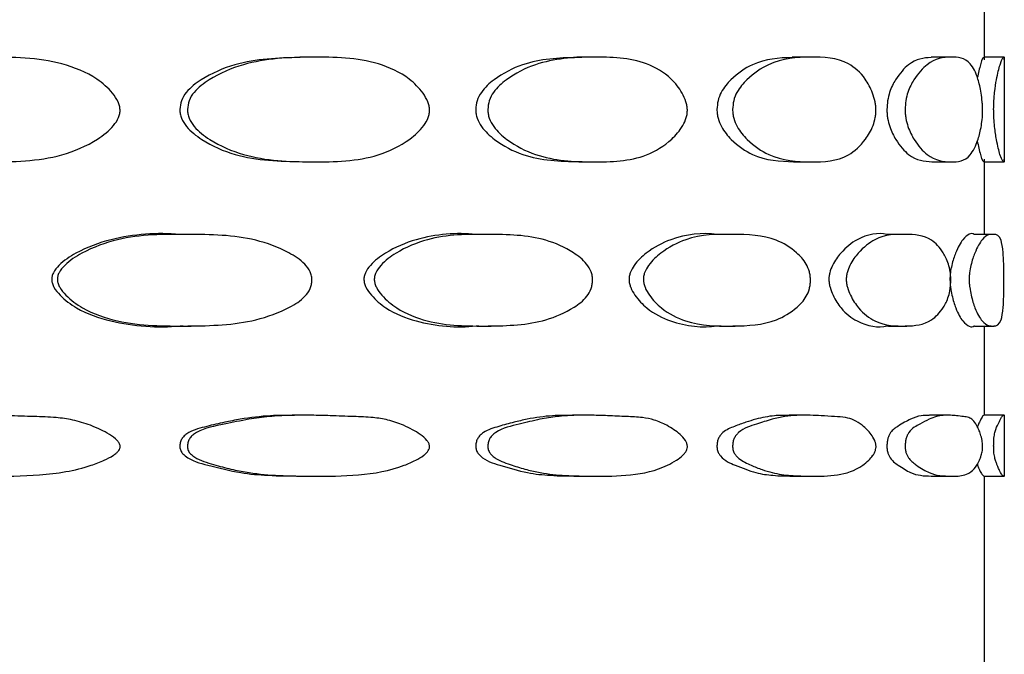
# Model space of a CAD drawing. Units: millimetres. Extents: x 8 to 884, y 7 to 628.
# Drawn here: x 657 to 672, y 366 to 375 of the extents above; entities that cross this region are included whole.
import ezdxf

# ---------------------------------------------------------------- set-up
doc = ezdxf.new("R2010")
doc.units = ezdxf.units.MM
doc.header["$LTSCALE"] = 3

msp = doc.modelspace()

# ---------------------------------------------------------------- linework, layer by layer
at = {"color": 7, "linetype": 'Continuous', "lineweight": 25}
for p, q in [((671.806, 374.676), (671.806, 375.486)), ((661.515, 374.717), (661.372, 374.717)), ((665.799, 374.717), (665.592, 374.717)), ((669.128, 374.717), (668.872, 374.717)), ((671.277, 374.717), (670.989, 374.717)), ((672.099, 374.717), (671.799, 374.717)), ((672.106, 373.117), (672.106, 374.723)), ((671.806, 372.016), (671.806, 373.164)), ((661.41, 373.122), (661.554, 373.122)), ((665.623, 373.122), (665.83, 373.122)), ((668.895, 373.122), (669.151, 373.122)), ((671.002, 373.122), (671.29, 373.122)), ((671.8, 373.122), (672.1, 373.122)), ((659.662, 372.016), (659.545, 372.016)), ((664.239, 372.016), (664.055, 372.016)), ((667.968, 372.016), (667.729, 372.016)), ((670.596, 372.016), (670.319, 372.016)), ((671.944, 372.016), (671.646, 372.016)), ((659.597, 370.619), (659.714, 370.619)), ((664.099, 370.619), (664.284, 370.619)), ((667.764, 370.619), (668.003, 370.619)), ((670.34, 370.619), (670.618, 370.619)), ((671.653, 370.619), (671.951, 370.619)), ((671.806, 369.261), (671.806, 370.619)), ((671.806, 370.619), (671.911, 370.619)), ((661.432, 369.261), (661.29, 369.261)), ((665.731, 369.261), (665.526, 369.261)), ((669.08, 369.261), (668.825, 369.261)), ((671.251, 369.261), (670.964, 369.261)), ((672.097, 369.261), (671.797, 369.261)), ((672.106, 368.327), (672.106, 369.267)), ((661.378, 368.332), (661.522, 368.332)), ((665.597, 368.332), (665.804, 368.332)), ((668.876, 368.332), (669.132, 368.332)), ((670.992, 368.332), (671.279, 368.332)), ((671.8, 368.332), (672.099, 368.332)), ((671.806, 364.239), (671.806, 368.332))]:
    msp.add_line(p, q, dxfattribs=at)
for points, knots in [([(654.545, 373.919), (654.55, 373.965), (654.563, 374.062), (654.682, 374.23), (654.981, 374.435), (655.636, 374.691), (656.615, 374.729), (657.575, 374.706), (658.216, 374.45), (658.487, 374.217), (658.591, 374.066), (658.624, 373.978), (658.633, 373.917), (658.629, 373.856), (658.602, 373.77), (658.5, 373.622), (658.217, 373.402), (657.583, 373.132), (656.617, 373.113), (655.641, 373.141), (654.986, 373.4), (654.687, 373.609), (654.58, 373.76), (654.549, 373.852), (654.546, 373.897), (654.545, 373.919)], [0, 0, 0, 0, 0.014273, 0.029952, 0.062788, 0.127313, 0.24963, 0.372879, 0.436182, 0.470724, 0.486962, 0.493805, 0.500079, 0.506232, 0.512797, 0.528259, 0.562563, 0.627411, 0.749614, 0.872441, 0.936165, 0.969861, 0.985918, 0.993072, 1, 1, 1, 1]), ([(661.373, 374.713), (661.04, 374.703), (660.525, 374.688), (659.94, 374.435), (659.667, 374.23), (659.557, 374.061), (659.547, 373.965), (659.541, 373.919)], [0, 0, 0, 0, 0.480336, 0.742839, 0.876883, 0.941278, 1, 1, 1, 1]), ([(659.657, 373.919), (659.663, 373.965), (659.674, 374.062), (659.785, 374.23), (660.063, 374.435), (660.666, 374.691), (661.559, 374.729), (662.418, 374.706), (662.984, 374.45), (663.221, 374.217), (663.312, 374.066), (663.34, 373.978), (663.349, 373.917), (663.345, 373.856), (663.321, 373.77), (663.232, 373.622), (662.984, 373.402), (662.425, 373.132), (661.561, 373.113), (660.672, 373.141), (660.067, 373.4), (659.789, 373.609), (659.69, 373.76), (659.661, 373.852), (659.659, 373.897), (659.657, 373.919)], [0, 0, 0, 0, 0.014273, 0.029952, 0.062788, 0.127313, 0.24963, 0.372879, 0.436182, 0.470724, 0.486962, 0.493805, 0.500079, 0.506232, 0.512797, 0.528259, 0.562563, 0.627411, 0.749614, 0.872441, 0.936165, 0.969861, 0.985918, 0.993072, 1, 1, 1, 1]), ([(665.592, 374.713), (665.316, 374.703), (664.888, 374.688), (664.392, 374.435), (664.159, 374.23), (664.065, 374.061), (664.056, 373.965), (664.051, 373.919)], [0, 0, 0, 0, 0.480388, 0.742865, 0.876896, 0.941284, 1, 1, 1, 1]), ([(664.235, 373.919), (664.239, 373.965), (664.249, 374.062), (664.344, 374.23), (664.581, 374.435), (665.093, 374.691), (665.838, 374.729), (666.537, 374.706), (666.989, 374.45), (667.176, 374.217), (667.248, 374.066), (667.27, 373.978), (667.277, 373.917), (667.274, 373.856), (667.255, 373.77), (667.185, 373.622), (666.989, 373.402), (666.543, 373.132), (665.839, 373.113), (665.098, 373.141), (664.586, 373.4), (664.348, 373.609), (664.263, 373.76), (664.238, 373.852), (664.236, 373.897), (664.235, 373.919)], [0, 0, 0, 0, 0.014273, 0.029952, 0.062788, 0.127313, 0.24963, 0.372879, 0.436182, 0.470724, 0.486962, 0.493805, 0.500079, 0.506232, 0.512797, 0.528259, 0.562563, 0.627411, 0.749614, 0.872441, 0.936165, 0.969861, 0.985918, 0.993072, 1, 1, 1, 1]), ([(668.872, 374.713), (668.671, 374.703), (668.361, 374.688), (667.986, 374.435), (667.809, 374.23), (667.737, 374.061), (667.73, 373.965), (667.727, 373.919)], [0, 0, 0, 0, 0.480417, 0.742879, 0.876902, 0.941287, 1, 1, 1, 1]), ([(667.965, 373.919), (667.969, 373.965), (667.976, 374.062), (668.049, 374.23), (668.23, 374.435), (668.615, 374.691), (669.161, 374.729), (669.652, 374.706), (669.959, 374.45), (670.085, 374.217), (670.132, 374.066), (670.147, 373.978), (670.151, 373.917), (670.149, 373.856), (670.137, 373.77), (670.091, 373.622), (669.96, 373.402), (669.656, 373.132), (669.162, 373.113), (668.618, 373.141), (668.233, 373.4), (668.052, 373.609), (667.987, 373.76), (667.968, 373.852), (667.966, 373.897), (667.965, 373.919)], [0, 0, 0, 0, 0.014273, 0.029952, 0.062788, 0.127313, 0.24963, 0.372879, 0.436182, 0.470724, 0.486962, 0.493805, 0.500079, 0.506232, 0.512797, 0.528259, 0.562563, 0.627411, 0.749614, 0.872441, 0.936165, 0.969861, 0.985918, 0.993072, 1, 1, 1, 1]), ([(670.989, 374.713), (670.877, 374.703), (670.704, 374.688), (670.478, 374.435), (670.368, 374.23), (670.324, 374.061), (670.319, 373.965), (670.317, 373.919)], [0, 0, 0, 0, 0.480438, 0.74289, 0.876907, 0.941289, 1, 1, 1, 1]), ([(670.595, 373.919), (670.597, 373.965), (670.601, 374.062), (670.647, 374.23), (670.758, 374.435), (670.991, 374.691), (671.301, 374.729), (671.552, 374.706), (671.693, 374.45), (671.747, 374.217), (671.767, 374.066), (671.774, 373.978), (671.775, 373.917), (671.775, 373.856), (671.769, 373.77), (671.75, 373.622), (671.693, 373.402), (671.553, 373.132), (671.301, 373.113), (670.993, 373.141), (670.76, 373.4), (670.649, 373.609), (670.608, 373.76), (670.596, 373.852), (670.595, 373.897), (670.595, 373.919)], [0, 0, 0, 0, 0.014273, 0.029952, 0.062788, 0.127313, 0.24963, 0.372879, 0.436182, 0.470724, 0.486962, 0.493805, 0.500079, 0.506232, 0.512797, 0.528259, 0.562563, 0.627411, 0.749614, 0.872441, 0.936165, 0.969861, 0.985918, 0.993072, 1, 1, 1, 1]), ([(671.798, 374.713), (671.784, 374.71), (671.762, 374.706), (671.711, 374.475), (671.694, 374.4)], [0, 0, 0, 0, 0.67779, 1, 1, 1, 1]), ([(671.943, 373.919), (671.944, 373.965), (671.946, 374.062), (671.961, 374.23), (671.996, 374.436), (672.058, 374.685), (672.107, 374.75), (672.099, 374.693), (672.097, 374.676)], [0, 0, 0, 0, 0.047848, 0.100412, 0.210491, 0.426805, 0.836861, 1, 1, 1, 1]), ([(659.541, 373.919), (659.543, 373.897), (659.545, 373.852), (659.574, 373.76), (659.671, 373.61), (659.945, 373.4), (660.54, 373.14), (661.065, 373.13), (661.411, 373.123)], [0, 0, 0, 0, 0.028062, 0.05698, 0.121586, 0.256658, 0.511208, 1, 1, 1, 1]), ([(664.051, 373.919), (664.052, 373.897), (664.054, 373.852), (664.079, 373.76), (664.162, 373.61), (664.396, 373.4), (664.901, 373.14), (665.337, 373.13), (665.624, 373.123)], [0, 0, 0, 0, 0.028062, 0.05698, 0.121586, 0.256658, 0.511207, 1, 1, 1, 1]), ([(667.727, 373.919), (667.727, 373.897), (667.729, 373.852), (667.748, 373.76), (667.812, 373.61), (667.989, 373.4), (668.37, 373.14), (668.687, 373.13), (668.895, 373.123)], [0, 0, 0, 0, 0.028062, 0.05698, 0.121586, 0.256658, 0.511207, 1, 1, 1, 1]), ([(670.317, 373.919), (670.317, 373.897), (670.318, 373.852), (670.33, 373.76), (670.37, 373.61), (670.48, 373.4), (670.71, 373.14), (670.886, 373.13), (671.002, 373.123)], [0, 0, 0, 0, 0.028062, 0.05698, 0.121586, 0.256658, 0.511207, 1, 1, 1, 1]), ([(672.098, 373.164), (672.1, 373.147), (672.107, 373.089), (672.058, 373.147), (671.996, 373.399), (671.961, 373.61), (671.948, 373.76), (671.944, 373.852), (671.944, 373.897), (671.943, 373.919)], [0, 0, 0, 0, 0.160546, 0.57234, 0.785982, 0.898956, 0.952787, 0.976772, 1, 1, 1, 1]), ([(671.693, 373.442), (671.71, 373.365), (671.763, 373.123), (671.785, 373.123), (671.8, 373.123)], [0, 0, 0, 0, 0.321477, 1, 1, 1, 1]), ([(659.544, 372.015), (659.543, 372.016), (659.201, 372.045), (658.646, 372.01), (658.029, 371.786), (657.737, 371.594), (657.623, 371.458), (657.592, 371.378), (657.587, 371.321), (657.598, 371.264), (657.635, 371.182), (657.751, 371.044), (658.031, 370.835), (658.655, 370.627), (659.22, 370.588), (659.579, 370.623), (659.595, 370.624)], [0, 0, 0, 0, 0.0012202, 0.2407978, 0.36918, 0.4390336, 0.4698266, 0.4823769, 0.4939328, 0.5057638, 0.5190073, 0.5517402, 0.6217651, 0.7466265, 0.988618, 1, 1, 1, 1]), ([(661.555, 371.318), (661.553, 371.296), (661.55, 371.252), (661.521, 371.163), (661.421, 371.024), (661.138, 370.856), (660.553, 370.638), (659.663, 370.614), (658.76, 370.621), (658.125, 370.836), (657.84, 371.043), (657.723, 371.182), (657.685, 371.264), (657.673, 371.321), (657.679, 371.378), (657.71, 371.459), (657.826, 371.595), (658.123, 371.785), (658.752, 372.017), (659.662, 372.018), (660.546, 372.007), (661.134, 371.785), (661.414, 371.61), (661.52, 371.471), (661.551, 371.383), (661.554, 371.34), (661.555, 371.318)], [0, 0, 0, 0, 0.007044, 0.014156, 0.029848, 0.063246, 0.127967, 0.249732, 0.372505, 0.435751, 0.471098, 0.487548, 0.494187, 0.500111, 0.505883, 0.512167, 0.527657, 0.562934, 0.627961, 0.749509, 0.871772, 0.935562, 0.970031, 0.986192, 0.993213, 1, 1, 1, 1]), ([(664.054, 372.015), (664.052, 372.016), (663.762, 372.045), (663.278, 372.01), (662.737, 371.786), (662.478, 371.594), (662.377, 371.458), (662.35, 371.378), (662.345, 371.321), (662.355, 371.264), (662.388, 371.182), (662.491, 371.044), (662.738, 370.835), (663.286, 370.627), (663.779, 370.588), (664.083, 370.623), (664.097, 370.624)], [0, 0, 0, 0, 0.001222, 0.240768, 0.369133, 0.438978, 0.469766, 0.482315, 0.493869, 0.505699, 0.518941, 0.551669, 0.621685, 0.74653, 0.988489, 1, 1, 1, 1]), ([(665.831, 371.318), (665.83, 371.296), (665.827, 371.252), (665.803, 371.163), (665.721, 371.024), (665.486, 370.856), (664.998, 370.638), (664.243, 370.614), (663.461, 370.621), (662.903, 370.836), (662.651, 371.043), (662.547, 371.182), (662.513, 371.264), (662.503, 371.321), (662.508, 371.378), (662.536, 371.459), (662.638, 371.595), (662.901, 371.785), (663.454, 372.017), (664.242, 372.018), (664.992, 372.007), (665.483, 371.785), (665.715, 371.61), (665.803, 371.471), (665.828, 371.383), (665.83, 371.34), (665.831, 371.318)], [0, 0, 0, 0, 0.007044, 0.014156, 0.029848, 0.063246, 0.127967, 0.249732, 0.372505, 0.435751, 0.471098, 0.487548, 0.494187, 0.500111, 0.505883, 0.512167, 0.527657, 0.562934, 0.627961, 0.749509, 0.871772, 0.935562, 0.970031, 0.986192, 0.993213, 1, 1, 1, 1]), ([(667.729, 372.015), (667.727, 372.016), (667.509, 372.045), (667.129, 372.01), (666.7, 371.786), (666.492, 371.594), (666.411, 371.458), (666.389, 371.378), (666.385, 371.321), (666.393, 371.264), (666.42, 371.182), (666.502, 371.044), (666.701, 370.835), (667.135, 370.627), (667.521, 370.588), (667.751, 370.623), (667.762, 370.624)], [0, 0, 0, 0, 0.001223, 0.240753, 0.36911, 0.43895, 0.469737, 0.482284, 0.493838, 0.505667, 0.518907, 0.551634, 0.621645, 0.746482, 0.988425, 1, 1, 1, 1]), ([(669.152, 371.318), (669.151, 371.296), (669.149, 371.252), (669.131, 371.163), (669.072, 371.024), (668.902, 370.856), (668.544, 370.638), (667.975, 370.614), (667.368, 370.621), (666.925, 370.836), (666.723, 371.043), (666.639, 371.182), (666.612, 371.264), (666.604, 371.321), (666.608, 371.378), (666.63, 371.459), (666.713, 371.595), (666.923, 371.785), (667.362, 372.017), (667.974, 372.018), (668.539, 372.007), (668.9, 371.785), (669.068, 371.61), (669.131, 371.471), (669.149, 371.383), (669.151, 371.34), (669.152, 371.318)], [0, 0, 0, 0, 0.007044, 0.014156, 0.029848, 0.063246, 0.127967, 0.249732, 0.372505, 0.435751, 0.471098, 0.487548, 0.494187, 0.500111, 0.505883, 0.512167, 0.527657, 0.562934, 0.627961, 0.749509, 0.871772, 0.935562, 0.970031, 0.986192, 0.993213, 1, 1, 1, 1]), ([(670.318, 372.015), (670.317, 372.016), (670.185, 372.045), (669.935, 372.01), (669.648, 371.786), (669.506, 371.594), (669.45, 371.458), (669.434, 371.378), (669.432, 371.321), (669.437, 371.264), (669.456, 371.182), (669.512, 371.044), (669.648, 370.835), (669.939, 370.627), (670.193, 370.588), (670.332, 370.623), (670.338, 370.624)], [0, 0, 0, 0, 0.001223, 0.240743, 0.369094, 0.438931, 0.469716, 0.482264, 0.493817, 0.505645, 0.518885, 0.55161, 0.621618, 0.746449, 0.988382, 1, 1, 1, 1]), ([(671.29, 371.318), (671.289, 371.296), (671.288, 371.252), (671.279, 371.163), (671.247, 371.024), (671.153, 370.856), (670.949, 370.638), (670.606, 370.614), (670.214, 370.621), (669.916, 370.836), (669.778, 371.043), (669.72, 371.182), (669.702, 371.264), (669.696, 371.321), (669.699, 371.378), (669.714, 371.459), (669.771, 371.595), (669.915, 371.785), (670.21, 372.017), (670.605, 372.018), (670.946, 372.007), (671.152, 371.785), (671.244, 371.61), (671.279, 371.471), (671.289, 371.383), (671.289, 371.34), (671.29, 371.318)], [0, 0, 0, 0, 0.007044, 0.014156, 0.029848, 0.063246, 0.127967, 0.249732, 0.372505, 0.435751, 0.471098, 0.487548, 0.494187, 0.500111, 0.505883, 0.512167, 0.527657, 0.562934, 0.627961, 0.749509, 0.871772, 0.935562, 0.970031, 0.986192, 0.993213, 1, 1, 1, 1]), ([(671.646, 372.015), (671.646, 372.016), (671.609, 372.045), (671.505, 372.01), (671.38, 371.786), (671.313, 371.594), (671.286, 371.458), (671.278, 371.378), (671.277, 371.321), (671.28, 371.264), (671.289, 371.182), (671.316, 371.044), (671.38, 370.835), (671.507, 370.627), (671.612, 370.588), (671.65, 370.623), (671.652, 370.624)], [0, 0, 0, 0, 0.001224, 0.240735, 0.369081, 0.438916, 0.4697, 0.482247, 0.4938, 0.505627, 0.518867, 0.551591, 0.621596, 0.746423, 0.988347, 1, 1, 1, 1]), ([(672.1, 371.318), (672.1, 371.296), (672.1, 371.252), (672.099, 371.163), (672.097, 371.024), (672.086, 370.856), (672.05, 370.638), (671.955, 370.614), (671.805, 370.621), (671.673, 370.836), (671.609, 371.043), (671.581, 371.182), (671.572, 371.264), (671.569, 371.321), (671.571, 371.378), (671.578, 371.459), (671.605, 371.595), (671.673, 371.785), (671.803, 372.017), (671.955, 372.018), (672.049, 372.007), (672.085, 371.785), (672.096, 371.61), (672.099, 371.471), (672.1, 371.383), (672.1, 371.34), (672.1, 371.318)], [0, 0, 0, 0, 0.007044, 0.014156, 0.029848, 0.063246, 0.127967, 0.249732, 0.372505, 0.435751, 0.471098, 0.487548, 0.494187, 0.500111, 0.505883, 0.512167, 0.527657, 0.562934, 0.627961, 0.749509, 0.871772, 0.935562, 0.970031, 0.986192, 0.993213, 1, 1, 1, 1]), ([(654.545, 368.796), (654.547, 368.816), (654.552, 368.856), (654.584, 368.912), (654.633, 368.96), (654.81, 369.066), (655.135, 369.116), (655.534, 369.201), (655.896, 369.243), (656.247, 369.261), (656.589, 369.261), (656.952, 369.252), (657.301, 369.24), (657.631, 369.232), (657.919, 369.192), (658.146, 369.123), (658.331, 369.044), (658.469, 368.97), (658.567, 368.902), (658.615, 368.842), (658.628, 368.812), (658.632, 368.792), (658.632, 368.774), (658.627, 368.749), (658.609, 368.718), (658.575, 368.682), (658.503, 368.629), (658.375, 368.564), (658.011, 368.424), (657.413, 368.331), (656.698, 368.331), (656.082, 368.335), (655.64, 368.369), (655.29, 368.43), (655.054, 368.487), (654.855, 368.541), (654.726, 368.585), (654.636, 368.635), (654.584, 368.679), (654.549, 368.733), (654.546, 368.775), (654.545, 368.796)], [0, 0, 0, 0, 0.00677, 0.01356, 0.020982, 0.029515, 0.082732, 0.129704, 0.16898, 0.206979, 0.250165, 0.28641, 0.332496, 0.371481, 0.401363, 0.434336, 0.454217, 0.47187, 0.489242, 0.495311, 0.49784, 0.500135, 0.502051, 0.504033, 0.508515, 0.514094, 0.521031, 0.53945, 0.564318, 0.657866, 0.748933, 0.812304, 0.869414, 0.900194, 0.93313, 0.951817, 0.97031, 0.978974, 0.986142, 0.993204, 1, 1, 1, 1]), ([(661.289, 369.258), (661.168, 369.258), (660.894, 369.258), (660.538, 369.215), (660.214, 369.152), (659.996, 369.101), (659.812, 369.054), (659.699, 369.011), (659.622, 368.959), (659.578, 368.912), (659.548, 368.856), (659.544, 368.816), (659.541, 368.796)], [0, 0, 0, 0, 0.198498, 0.447688, 0.575743, 0.723343, 0.800554, 0.873617, 0.910009, 0.941748, 0.970879, 1, 1, 1, 1]), ([(659.657, 368.796), (659.66, 368.816), (659.665, 368.856), (659.694, 368.912), (659.739, 368.96), (659.904, 369.066), (660.205, 369.116), (660.572, 369.201), (660.903, 369.243), (661.223, 369.261), (661.532, 369.261), (661.859, 369.252), (662.172, 369.24), (662.465, 369.232), (662.721, 369.192), (662.921, 369.123), (663.084, 369.044), (663.205, 368.97), (663.291, 368.902), (663.332, 368.842), (663.344, 368.812), (663.348, 368.792), (663.348, 368.774), (663.343, 368.749), (663.327, 368.718), (663.297, 368.682), (663.235, 368.629), (663.122, 368.564), (662.803, 368.424), (662.273, 368.331), (661.631, 368.331), (661.073, 368.335), (660.669, 368.369), (660.348, 368.43), (660.13, 368.487), (659.945, 368.541), (659.826, 368.585), (659.743, 368.635), (659.694, 368.679), (659.661, 368.733), (659.659, 368.775), (659.657, 368.796)], [0, 0, 0, 0, 0.00677, 0.01356, 0.020982, 0.029515, 0.082732, 0.129704, 0.16898, 0.206979, 0.250165, 0.28641, 0.332496, 0.371481, 0.401363, 0.434336, 0.454217, 0.47187, 0.489242, 0.495311, 0.49784, 0.500135, 0.502051, 0.504033, 0.508515, 0.514094, 0.521031, 0.53945, 0.564318, 0.657866, 0.748933, 0.812304, 0.869414, 0.900194, 0.93313, 0.951817, 0.97031, 0.978974, 0.986142, 0.993204, 1, 1, 1, 1]), ([(665.525, 369.258), (665.424, 369.258), (665.197, 369.258), (664.897, 369.215), (664.624, 369.152), (664.439, 369.101), (664.283, 369.054), (664.186, 369.011), (664.12, 368.959), (664.082, 368.912), (664.057, 368.856), (664.053, 368.816), (664.051, 368.796)], [0, 0, 0, 0, 0.199391, 0.448304, 0.576215, 0.723651, 0.800776, 0.873757, 0.910109, 0.941813, 0.970911, 1, 1, 1, 1]), ([(664.235, 368.796), (664.237, 368.816), (664.241, 368.856), (664.267, 368.912), (664.305, 368.96), (664.446, 369.066), (664.702, 369.116), (665.012, 369.201), (665.29, 369.243), (665.557, 369.261), (665.813, 369.261), (666.081, 369.252), (666.336, 369.24), (666.574, 369.232), (666.779, 369.192), (666.939, 369.123), (667.068, 369.044), (667.164, 368.97), (667.232, 368.902), (667.264, 368.842), (667.273, 368.812), (667.276, 368.792), (667.276, 368.774), (667.273, 368.749), (667.261, 368.718), (667.237, 368.682), (667.188, 368.629), (667.098, 368.564), (666.845, 368.424), (666.42, 368.331), (665.895, 368.331), (665.433, 368.335), (665.094, 368.369), (664.823, 368.43), (664.638, 368.487), (664.481, 368.541), (664.379, 368.585), (664.308, 368.635), (664.267, 368.679), (664.238, 368.733), (664.236, 368.775), (664.235, 368.796)], [0, 0, 0, 0, 0.00677, 0.01356, 0.020982, 0.029515, 0.082732, 0.129704, 0.16898, 0.206979, 0.250165, 0.28641, 0.332496, 0.371481, 0.401363, 0.434336, 0.454217, 0.47187, 0.489242, 0.495311, 0.49784, 0.500135, 0.502051, 0.504033, 0.508515, 0.514094, 0.521031, 0.53945, 0.564318, 0.657866, 0.748933, 0.812304, 0.869414, 0.900194, 0.93313, 0.951817, 0.97031, 0.978974, 0.986142, 0.993204, 1, 1, 1, 1]), ([(668.824, 369.258), (668.751, 369.258), (668.587, 369.258), (668.365, 369.215), (668.161, 369.152), (668.022, 369.101), (667.903, 369.054), (667.83, 369.011), (667.78, 368.959), (667.75, 368.912), (667.731, 368.856), (667.728, 368.816), (667.727, 368.796)], [0, 0, 0, 0, 0.199873, 0.448636, 0.576471, 0.723817, 0.800896, 0.873833, 0.910163, 0.941848, 0.970929, 1, 1, 1, 1]), ([(667.965, 368.796), (667.967, 368.816), (667.97, 368.856), (667.99, 368.912), (668.019, 368.96), (668.126, 369.066), (668.321, 369.116), (668.553, 369.201), (668.759, 369.243), (668.954, 369.261), (669.139, 369.261), (669.331, 369.252), (669.511, 369.24), (669.676, 369.232), (669.817, 369.192), (669.925, 369.123), (670.012, 369.044), (670.076, 368.97), (670.121, 368.902), (670.143, 368.842), (670.149, 368.812), (670.151, 368.792), (670.151, 368.774), (670.148, 368.749), (670.14, 368.718), (670.125, 368.682), (670.092, 368.629), (670.033, 368.564), (669.862, 368.424), (669.571, 368.331), (669.199, 368.331), (668.864, 368.335), (668.614, 368.369), (668.411, 368.43), (668.272, 368.487), (668.153, 368.541), (668.076, 368.585), (668.021, 368.635), (667.99, 368.679), (667.968, 368.733), (667.966, 368.775), (667.965, 368.796)], [0, 0, 0, 0, 0.00677, 0.01356, 0.020982, 0.029515, 0.082732, 0.129704, 0.16898, 0.206979, 0.250165, 0.28641, 0.332496, 0.371481, 0.401363, 0.434336, 0.454217, 0.47187, 0.489242, 0.495311, 0.49784, 0.500135, 0.502051, 0.504033, 0.508515, 0.514094, 0.521031, 0.53945, 0.564318, 0.657866, 0.748933, 0.812304, 0.869414, 0.900194, 0.93313, 0.951817, 0.97031, 0.978974, 0.986142, 0.993204, 1, 1, 1, 1]), ([(670.963, 369.258), (670.923, 369.258), (670.832, 369.258), (670.704, 369.215), (670.583, 369.152), (670.499, 369.101), (670.427, 369.054), (670.381, 369.011), (670.35, 368.959), (670.332, 368.912), (670.32, 368.856), (670.318, 368.816), (670.317, 368.796)], [0, 0, 0, 0, 0.200212, 0.44887, 0.57665, 0.723934, 0.80098, 0.873887, 0.910201, 0.941873, 0.970941, 1, 1, 1, 1]), ([(670.595, 368.796), (670.596, 368.816), (670.598, 368.856), (670.61, 368.912), (670.628, 368.96), (670.695, 369.066), (670.814, 369.116), (670.952, 369.201), (671.071, 369.243), (671.182, 369.261), (671.283, 369.261), (671.386, 369.252), (671.478, 369.24), (671.56, 369.232), (671.627, 369.192), (671.677, 369.123), (671.716, 369.044), (671.744, 368.97), (671.763, 368.902), (671.772, 368.842), (671.774, 368.812), (671.775, 368.792), (671.775, 368.774), (671.774, 368.749), (671.771, 368.718), (671.764, 368.682), (671.75, 368.629), (671.725, 368.564), (671.649, 368.424), (671.511, 368.331), (671.317, 368.331), (671.132, 368.335), (670.988, 368.369), (670.868, 368.43), (670.784, 368.487), (670.711, 368.541), (670.663, 368.585), (670.63, 368.635), (670.61, 368.679), (670.596, 368.733), (670.595, 368.775), (670.595, 368.796)], [0, 0, 0, 0, 0.00677, 0.01356, 0.020982, 0.029515, 0.082732, 0.129704, 0.16898, 0.206979, 0.250165, 0.28641, 0.332496, 0.371481, 0.401363, 0.434336, 0.454217, 0.47187, 0.489242, 0.495311, 0.49784, 0.500135, 0.502051, 0.504033, 0.508515, 0.514094, 0.521031, 0.53945, 0.564318, 0.657866, 0.748933, 0.812304, 0.869414, 0.900194, 0.93313, 0.951817, 0.97031, 0.978974, 0.986142, 0.993204, 1, 1, 1, 1]), ([(671.796, 369.258), (671.791, 369.258), (671.781, 369.258), (671.755, 369.216), (671.726, 369.151), (671.707, 369.112), (671.696, 369.086), (671.695, 369.084)], [0, 0, 0, 0, 0.2726509, 0.6106752, 0.784379, 0.9845967, 1, 1, 1, 1]), ([(671.943, 368.796), (671.944, 368.816), (671.944, 368.856), (671.948, 368.912), (671.954, 368.96), (671.976, 369.066), (672.012, 369.116), (672.046, 369.201), (672.071, 369.243), (672.088, 369.26), (672.093, 369.259), (672.096, 369.259)], [0, 0, 0, 0, 0.028713, 0.057509, 0.088988, 0.125178, 0.350879, 0.550091, 0.716669, 0.877829, 1, 1, 1, 1]), ([(672.1, 369.26), (672.102, 369.257), (672.106, 369.254), (672.105, 369.249), (672.105, 369.248)], [0, 0, 0, 0, 0.69693, 1, 1, 1, 1]), ([(659.541, 368.796), (659.542, 368.775), (659.545, 368.733), (659.578, 368.679), (659.703, 368.565), (660.022, 368.486), (660.439, 368.377), (660.914, 368.337), (661.215, 368.334), (661.379, 368.333)], [0, 0, 0, 0, 0.027961, 0.056864, 0.08609, 0.271437, 0.52965, 0.743845, 1, 1, 1, 1]), ([(664.051, 368.796), (664.052, 368.775), (664.054, 368.733), (664.082, 368.679), (664.19, 368.565), (664.462, 368.486), (664.814, 368.377), (665.213, 368.337), (665.462, 368.334), (665.597, 368.333)], [0, 0, 0, 0, 0.027957, 0.056858, 0.08608, 0.271406, 0.529589, 0.74376, 1, 1, 1, 1]), ([(667.727, 368.796), (667.727, 368.775), (667.729, 368.733), (667.75, 368.679), (667.833, 368.565), (668.04, 368.486), (668.303, 368.377), (668.598, 368.337), (668.778, 368.334), (668.876, 368.333)], [0, 0, 0, 0, 0.0279557, 0.0568542, 0.086075, 0.2713892, 0.5295556, 0.7437133, 1, 1, 1, 1]), ([(670.317, 368.796), (670.317, 368.775), (670.318, 368.733), (670.332, 368.679), (670.383, 368.565), (670.511, 368.486), (670.668, 368.377), (670.839, 368.337), (670.938, 368.334), (670.991, 368.333)], [0, 0, 0, 0, 0.027954, 0.056852, 0.086071, 0.271377, 0.529532, 0.74368, 1, 1, 1, 1]), ([(672.101, 368.343), (672.102, 368.338), (672.104, 368.328), (672.082, 368.336), (672.055, 368.369), (672.025, 368.43), (672.002, 368.487), (671.981, 368.541), (671.966, 368.585), (671.955, 368.635), (671.948, 368.679), (671.944, 368.733), (671.944, 368.775), (671.943, 368.796)], [0, 0, 0, 0, 0.1690161, 0.3787603, 0.5677843, 0.6696618, 0.7786743, 0.840524, 0.9017324, 0.9304071, 0.954133, 0.9775062, 1, 1, 1, 1]), ([(671.695, 368.513), (671.696, 368.508), (671.718, 368.437), (671.748, 368.384), (671.783, 368.335), (671.793, 368.334), (671.799, 368.333)], [0, 0, 0, 0, 0.025721, 0.370895, 0.657228, 1, 1, 1, 1])]:
    msp.add_open_spline(points, degree=3, knots=knots, dxfattribs=at)

doc.saveas('drawing.dxf')
